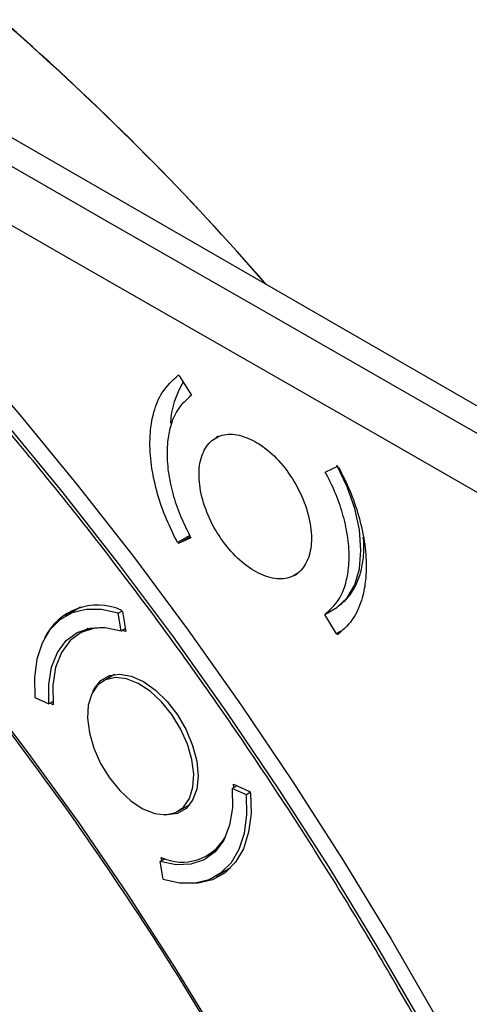
# Model space of a CAD drawing. Units: millimetres. Extents: x 69 to 1126, y 56 to 792.
# Drawn here: x 895 to 918, y 230 to 279 of the extents above; entities that cross this region are included whole.
import ezdxf

# ---------------------------------------------------------------- set-up
doc = ezdxf.new("R2010")
doc.units = ezdxf.units.MM

msp = doc.modelspace()

# ---------------------------------------------------------------- linework, layer by layer
at = {"color": 7, "linetype": 'Continuous', "lineweight": 25}
for p, q in [((941.092, 247.003), (777.467, 341.461)), ((903.41, 261.698), (903.346, 261.734)), ((905.354, 258.689), (905.212, 258.608)), ((911.34, 257.148), (911.277, 257.185)), ((903.923, 253.738), (903.312, 253.386)), ((903.376, 253.349), (903.95, 253.681)), ((903.312, 253.386), (903.376, 253.349)), ((909.156, 251.762), (909.298, 251.844)), ((898.475, 250.155), (897.719, 249.719)), ((910.647, 249.8), (911.256, 250.152)), ((900.349, 249.856), (900.541, 249.967)), ((900.496, 248.972), (900.349, 249.856)), ((900.507, 250.016), (900.558, 249.943)), ((900.558, 249.943), (900.725, 248.941)), ((898.837, 249.094), (898.411, 248.848)), ((900.496, 248.972), (900.7, 249.09)), ((900.725, 248.941), (900.543, 249)), ((911.451, 248.957), (911.243, 248.837)), ((911.243, 248.837), (911.306, 248.8)), ((900.171, 246.805), (899.594, 246.471)), ((896.193, 245.649), (896.896, 245.329)), ((897.102, 245.448), (896.896, 245.329)), ((897.116, 245.289), (896.954, 245.362)), ((906.105, 241.321), (906.902, 240.958)), ((906.118, 241.163), (906.105, 241.321)), ((906.266, 241.248), (906.042, 241.118)), ((906.745, 240.798), (906.042, 241.118)), ((906.937, 240.909), (906.745, 240.798)), ((906.902, 240.958), (906.953, 240.885)), ((903.344, 239.976), (903.921, 240.309)), ((904.81, 237.762), (905.237, 238.009)), ((902.442, 237.475), (902.677, 237.611)), ((902.589, 236.591), (902.442, 237.475)), ((902.521, 237.52), (902.496, 237.669)), ((905.219, 236.728), (905.975, 237.165))]:
    msp.add_line(p, q, dxfattribs=at)
at = {"color": 7, "linetype": 'Continuous', "lineweight": 25, "flags": 128}
for points in [[(940.018, 246.383), (931.928, 251.008), (923.841, 255.635), (915.759, 260.265), (907.681, 264.897), (899.607, 269.532), (891.537, 274.168), (883.471, 278.808), (875.409, 283.449)], [(937.808, 244.699), (929.782, 249.287), (921.761, 253.878), (913.743, 258.472), (905.729, 263.067), (897.719, 267.665), (889.713, 272.265), (881.712, 276.868), (873.714, 281.473)], [(873.981, 281.18), (877.169, 278.477), (880.325, 275.647), (883.444, 272.694), (886.52, 269.624), (889.55, 266.441), (892.528, 263.151), (895.45, 259.757), (898.311, 256.267), (901.107, 252.685), (903.833, 249.016), (906.485, 245.268), (909.059, 241.444), (911.55, 237.552), (913.956, 233.598), (916.271, 229.588), (918.493, 225.528)], [(919.957, 221), (917.829, 225.118), (915.601, 229.192), (913.278, 233.216), (910.863, 237.182), (908.361, 241.085), (905.775, 244.917), (903.109, 248.673), (900.369, 252.347), (897.557, 255.933), (894.68, 259.424), (891.741, 262.816), (888.745, 266.102), (885.697, 269.278), (882.603, 272.338), (879.466, 275.277), (876.293, 278.091), (873.088, 280.775)], [(864.479, 274.226), (867.519, 272.004), (870.539, 269.642), (873.532, 267.144), (876.494, 264.514), (879.418, 261.758), (882.299, 258.881), (885.131, 255.888), (887.91, 252.785), (890.629, 249.578), (893.284, 246.273), (895.87, 242.876), (898.382, 239.394), (900.814, 235.833), (903.163, 232.2), (905.424, 228.502), (907.593, 224.746), (909.665, 220.939), (911.637, 217.088), (913.504, 213.201), (915.264, 209.285), (916.913, 205.347), (918.448, 201.395)], [(903.41, 261.698), (903.743, 261.158), (904.005, 260.734)], [(910.676, 256.907), (911.013, 257.062), (911.277, 257.185)], [(911.256, 250.152), (911.768, 250.63), (912.146, 251.28), (912.378, 252.081), (912.457, 253.004), (912.378, 254.017), (912.146, 255.086), (911.768, 256.174), (911.256, 257.242)], [(903.976, 253.627), (903.64, 253.472), (903.376, 253.349)], [(900.349, 249.856), (899.527, 250.043), (898.756, 250.052), (898.056, 249.881), (897.445, 249.536), (896.94, 249.025), (896.554, 248.361), (896.297, 247.563), (896.175, 246.651), (896.193, 245.649)], [(911.243, 248.837), (910.909, 249.376), (910.647, 249.8)], [(896.896, 245.329), (896.888, 246.3), (897.032, 247.169), (897.322, 247.907), (897.751, 248.49), (898.302, 248.898), (898.958, 249.119), (899.698, 249.144), (900.496, 248.972)], [(899.664, 249.147), (899.169, 249.115), (898.505, 248.899), (897.949, 248.49), (897.52, 247.902), (897.232, 247.154), (897.096, 246.273), (897.116, 245.289)], [(899.092, 245.953), (899.158, 246.085), (899.482, 246.494), (899.913, 246.743), (900.429, 246.819), (901.005, 246.72), (901.61, 246.449), (902.216, 246.02), (902.792, 245.456), (903.308, 244.783), (903.739, 244.037), (904.063, 243.253), (904.264, 242.473), (904.333, 241.734)], [(903.028, 244.801), (902.511, 245.438), (901.942, 245.963), (901.35, 246.351), (900.763, 246.582), (900.212, 246.645), (899.724, 246.537), (899.324, 246.262), (899.031, 245.835), (898.86, 245.276), (898.82, 244.615), (898.913, 243.885), (899.134, 243.121), (899.472, 242.362), (899.91, 241.646)], [(899.91, 241.646), (900.427, 241.01), (900.995, 240.484), (901.588, 240.096), (902.174, 239.865), (902.725, 239.802), (903.214, 239.91), (903.614, 240.185), (903.907, 240.612), (904.078, 241.171), (904.118, 241.832), (904.025, 242.563), (903.804, 243.327), (903.466, 244.085), (903.028, 244.801)], [(904.333, 241.734), (904.264, 241.073), (904.063, 240.525), (903.739, 240.116), (903.308, 239.867), (902.792, 239.791), (902.644, 239.8)], [(906.042, 241.118), (906.05, 240.147), (905.906, 239.278), (905.615, 238.54), (905.187, 237.957), (904.636, 237.549), (903.98, 237.328), (903.24, 237.303), (902.442, 237.475)], [(902.589, 236.591), (903.411, 236.404), (904.182, 236.395), (904.882, 236.566), (905.493, 236.912), (905.998, 237.423), (906.384, 238.086), (906.641, 238.884), (906.762, 239.796), (906.745, 240.798)], [(906.953, 240.885), (906.976, 239.859), (906.855, 238.925), (906.595, 238.108), (906.201, 237.429), (905.686, 236.907), (905.061, 236.556), (904.345, 236.384), (903.735, 236.379)]]:
    msp.add_lwpolyline(points, dxfattribs=at)
at = {"color": 7, "linetype": 'Continuous', "lineweight": 25}
for centre, radius, start, end in [((806.866, 178.84), 133.479, 40.91392, 56.12983), ((806.245, 178.152), 134.399, 40.96203, 55.96412), ((907.182, 259.135), 4.234, 147.8476, 177.1257), ((899.32, 247.325), 2.941, 66.2084, 154.1083), ((903.54, 239.91), 2.472, 245.0099, 330.668)]:
    msp.add_arc(centre, radius, start, end, dxfattribs=at)
for points, knots in [([(938.148, 151.667), (938.116, 153.525), (938.046, 157.558), (937.474, 164.05), (936.511, 171.108), (935.111, 178.462), (933.272, 186.061), (931.027, 193.702), (928.409, 201.307), (925.449, 208.826), (922.108, 216.349), (918.405, 223.816), (914.285, 231.31), (909.758, 238.763), (904.841, 246.097), (899.667, 253.108), (894.293, 259.735), (888.772, 265.934), (883.257, 271.563), (877.8, 276.632), (872.457, 281.144), (867.153, 285.199), (861.915, 288.803), (856.618, 292.055), (851.211, 294.966), (845.643, 297.531), (840.019, 299.633), (835.509, 301.027), (832.932, 301.518), (832.195, 301.659)], [0, 0, 0, 0, 0.031403, 0.068164, 0.105692, 0.143961, 0.183185, 0.222958, 0.260889, 0.299249, 0.337961, 0.376831, 0.41581, 0.45715, 0.498354, 0.539344, 0.580035, 0.620097, 0.659638, 0.696406, 0.732486, 0.767698, 0.802269, 0.836171, 0.872125, 0.908886, 0.946414, 0.984684, 1, 1, 1, 1]), ([(897.822, 240.031), (896.461, 241.902), (893.745, 245.636), (889.448, 250.921), (885.362, 255.554), (881.522, 259.568), (877.978, 263.039), (875.572, 265.188), (874.377, 266.255)], [0, 0, 0, 0, 0.190505, 0.380071, 0.568013, 0.712669, 0.857293, 1, 1, 1, 1]), ([(903.312, 253.386), (903.118, 253.774), (902.719, 254.57), (902.286, 255.828), (901.998, 257.118), (901.926, 258.059), (901.941, 258.684), (901.969, 259.047), (902.028, 259.466), (902.18, 260.123), (902.538, 261.005), (903.058, 261.475), (903.346, 261.734)], [0, 0, 0, 0, 0.116904, 0.239189, 0.366856, 0.499901, 0.532982, 0.574496, 0.624442, 0.682816, 0.824651, 1, 1, 1, 1]), ([(904.005, 260.734), (903.754, 260.514), (903.302, 260.117), (902.953, 259.263), (902.811, 258.518), (902.778, 257.891), (902.799, 257.342), (902.863, 256.794), (902.968, 256.244), (903.155, 255.522), (903.464, 254.636), (903.808, 253.958), (903.976, 253.627)], [0, 0, 0, 0, 0.177089, 0.319443, 0.426963, 0.499577, 0.566905, 0.632877, 0.697494, 0.760754, 0.883081, 1, 1, 1, 1]), ([(907.197, 258.418), (906.882, 258.563), (906.252, 258.853), (905.411, 258.777), (904.77, 258.322), (904.401, 257.506), (904.346, 256.431), (904.611, 255.214), (905.167, 253.995), (905.949, 252.909), (906.871, 252.081), (907.828, 251.602), (908.713, 251.527), (909.425, 251.865), (909.885, 252.577), (910.04, 253.583), (909.873, 254.769), (909.403, 256.004), (908.683, 257.141), (907.904, 257.961), (907.394, 258.291), (907.197, 258.418)], [0, 0, 0, 0, 0.053689, 0.107378, 0.161067, 0.214757, 0.268447, 0.322136, 0.375825, 0.429513, 0.4832, 0.536888, 0.590576, 0.644265, 0.697955, 0.751645, 0.805335, 0.859024, 0.912712, 0.966399, 1, 1, 1, 1]), ([(911.34, 257.148), (911.535, 256.76), (911.934, 255.965), (912.367, 254.707), (912.655, 253.416), (912.727, 252.475), (912.711, 251.851), (912.684, 251.487), (912.624, 251.068), (912.472, 250.411), (912.115, 249.529), (911.594, 249.059), (911.306, 248.8)], [0, 0, 0, 0, 0.116903, 0.239189, 0.366856, 0.499901, 0.532982, 0.574495, 0.62444, 0.682815, 0.824651, 1, 1, 1, 1]), ([(910.647, 249.8), (910.898, 250.02), (911.35, 250.417), (911.699, 251.27), (911.841, 252.016), (911.874, 252.643), (911.853, 253.192), (911.789, 253.74), (911.684, 254.29), (911.497, 255.012), (911.189, 255.898), (910.844, 256.576), (910.676, 256.907)], [0, 0, 0, 0, 0.1770902, 0.3194436, 0.4269636, 0.4995773, 0.5669052, 0.6328773, 0.6974938, 0.7607545, 0.883081, 1, 1, 1, 1]), ([(911.272, 250.17), (911.425, 250.285), (911.748, 250.527), (912.119, 251.054), (912.405, 251.695), (912.568, 252.442), (912.626, 253.103), (912.585, 253.527), (912.573, 253.653)], [0, 0, 0, 0, 0.1638496, 0.3465051, 0.5324189, 0.7231461, 0.9175606, 1, 1, 1, 1]), ([(910.996, 218.116), (909.896, 220.238), (907.696, 224.484), (904.308, 230.237), (901.019, 235.431), (898.888, 238.497), (897.822, 240.031)], [0, 0, 0, 0, 0.2800451, 0.5603027, 0.7800472, 1, 1, 1, 1])]:
    msp.add_open_spline(points, degree=3, knots=knots, dxfattribs=at)

doc.saveas('drawing.dxf')
